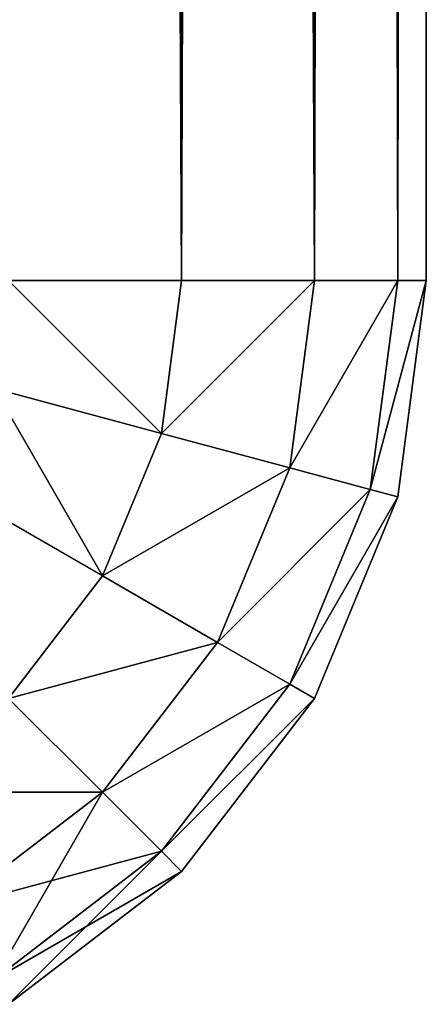
# Model space of a CAD drawing. Extents: x 0 to 305, y 0 to 85.
# Drawn here: x 304 to 305, y 0 to 3 of the extents above; entities that cross this region are included whole.
import ezdxf

# ---------------------------------------------------------------- set-up
doc = ezdxf.new("R2010")
doc.units = 0
doc.header["$LTSCALE"] = 25.4
doc.layers.get('0').update_dxf_attribs({"color": 13, "linetype": 'CONTINUOUS'})

# ---------------------------------------------------------------- blocks, each defined once
blk = doc.blocks.new('COMPONENTE_3')
at = {"color": 0}
for p, q in [((304.4142, 2, 304.4142), (304.4142, 83, 304.4142)), ((304.4142, 2, 0.5858), (304.4142, 83, 0.5858)), ((304.4142, 2, 304.4142), (304.4142, 83, 304.4142)), ((304.4142, 2, 0.5858), (304.4142, 83, 0.5858)), ((304.7321, 2, 304), (304.7321, 83, 304)), ((304.7321, 2, 1), (304.7321, 83, 1)), ((304.7321, 2, 304), (304.7321, 83, 304)), ((304.7321, 2, 1), (304.7321, 83, 1)), ((304.9319, 2, 303.5176), (304.9319, 83, 303.5176)), ((304.9319, 2, 303.5176), (304.9319, 83, 303.5176)), ((304.9319, 2, 1.4824), (304.9319, 83, 1.4824)), ((304.9319, 2, 1.4824), (304.9319, 83, 1.4824)), ((305, 2, 303), (305, 83, 303)), ((305, 2, 2), (305, 83, 2)), ((305, 2, 303), (305, 83, 303)), ((305, 2, 2), (305, 83, 2)), ((304, 2, 304.7321), (304.4142, 2, 304.4142)), ((304.4142, 2, 0.5858), (304, 2, 0.2679)), ((304, 2, 304.7321), (304.4142, 2, 304.4142)), ((304.4142, 2, 0.5858), (304, 2, 0.2679)), ((304.4142, 2, 304.4142), (304.366, 1.634, 304.4142)), ((304.4142, 2, 304.4142), (304.366, 1.634, 304.4142)), ((304.366, 1.634, 0.5858), (304.4142, 2, 0.5858)), ((304.366, 1.634, 0.5858), (304.4142, 2, 0.5858)), ((304.4142, 2, 304.4142), (304.7321, 2, 304)), ((304.7321, 2, 1), (304.4142, 2, 0.5858)), ((304.4142, 2, 304.4142), (304.7321, 2, 304)), ((304.7321, 2, 1), (304.4142, 2, 0.5858)), ((304.7321, 2, 304), (304.673, 1.5517, 304)), ((304.7321, 2, 304), (304.673, 1.5517, 304)), ((304.673, 1.5517, 1), (304.7321, 2, 1)), ((304.673, 1.5517, 1), (304.7321, 2, 1)), ((304.7321, 2, 304), (304.9319, 2, 303.5176)), ((304.7321, 2, 304), (304.9319, 2, 303.5176)), ((304.9319, 2, 1.4824), (304.7321, 2, 1)), ((304.9319, 2, 1.4824), (304.7321, 2, 1)), ((304.9319, 2, 303.5176), (304.866, 1.5, 303.5176)), ((304.9319, 2, 303.5176), (304.866, 1.5, 303.5176)), ((304.866, 1.5, 1.4824), (304.9319, 2, 1.4824)), ((304.866, 1.5, 1.4824), (304.9319, 2, 1.4824)), ((304.9319, 2, 303.5176), (305, 2, 303)), ((305, 2, 303), (304.9319, 1.4824, 303)), ((305, 2, 303), (304.9319, 1.4824, 303)), ((304.9319, 1.4824, 256.3095), (305, 2, 256.3095)), ((304.9319, 1.4824, 2), (305, 2, 2)), ((304.9319, 1.4824, 48.6905), (305, 2, 48.6905)), ((304.9319, 2, 303.5176), (305, 2, 303)), ((304.9319, 1.4824, 48.6905), (305, 2, 48.6905)), ((304.9319, 1.4824, 256.3095), (305, 2, 256.3095)), ((305, 2, 2), (304.9319, 2, 1.4824)), ((305, 2, 2), (304.9319, 2, 1.4824)), ((304.9319, 1.4824, 2), (305, 2, 2)), ((305, 2, 256.3095), (305, 2, 303)), ((305, 2, 256.3095), (305, 2, 48.6905)), ((305, 2, 48.6905), (305, 2, 2)), ((305, 2, 256.3095), (305, 2, 303)), ((305, 2, 48.6905), (305, 2, 2)), ((305, 2, 256.3095), (305, 2, 48.6905)), ((304.366, 1.634, 0.5858), (303.9659, 1.7412, 0.2679)), ((304.366, 1.634, 304.4142), (303.9659, 1.7412, 304.7321)), ((304.366, 1.634, 304.4142), (303.9659, 1.7412, 304.7321)), ((304.366, 1.634, 0.5858), (303.9659, 1.7412, 0.2679)), ((304.2247, 1.2929, 0.5858), (304.366, 1.634, 0.5858)), ((304.2247, 1.2929, 0.5858), (304.366, 1.634, 0.5858)), ((304.366, 1.634, 304.4142), (304.2247, 1.2929, 304.4142)), ((304.366, 1.634, 304.4142), (304.2247, 1.2929, 304.4142)), ((304.673, 1.5517, 1), (304.366, 1.634, 0.5858)), ((304.673, 1.5517, 304), (304.366, 1.634, 304.4142)), ((304.673, 1.5517, 304), (304.366, 1.634, 304.4142)), ((304.673, 1.5517, 1), (304.366, 1.634, 0.5858)), ((304.5, 1.134, 1), (304.673, 1.5517, 1)), ((304.5, 1.134, 1), (304.673, 1.5517, 1)), ((304.673, 1.5517, 304), (304.5, 1.134, 304)), ((304.673, 1.5517, 304), (304.5, 1.134, 304)), ((304.866, 1.5, 303.5176), (304.673, 1.5517, 304)), ((304.866, 1.5, 1.4824), (304.673, 1.5517, 1)), ((304.866, 1.5, 303.5176), (304.673, 1.5517, 304)), ((304.866, 1.5, 1.4824), (304.673, 1.5517, 1)), ((304.2247, 1.2929, 0.5858), (303.866, 1.5, 0.2679)), ((304.2247, 1.2929, 304.4142), (303.866, 1.5, 304.7321)), ((304.2247, 1.2929, 304.4142), (303.866, 1.5, 304.7321)), ((304.2247, 1.2929, 0.5858), (303.866, 1.5, 0.2679)), ((304.673, 1.0341, 1.4824), (304.866, 1.5, 1.4824)), ((304.673, 1.0341, 1.4824), (304.866, 1.5, 1.4824)), ((304.866, 1.5, 303.5176), (304.673, 1.0341, 303.5176)), ((304.866, 1.5, 303.5176), (304.673, 1.0341, 303.5176)), ((304.9319, 1.4824, 303), (304.866, 1.5, 303.5176)), ((304.9319, 1.4824, 2), (304.866, 1.5, 1.4824)), ((304.9319, 1.4824, 303), (304.866, 1.5, 303.5176)), ((304.9319, 1.4824, 2), (304.866, 1.5, 1.4824)), ((304.7321, 1, 2), (304.9319, 1.4824, 2)), ((304.7321, 1, 2), (304.9319, 1.4824, 2)), ((304.7321, 1, 48.6905), (304.9319, 1.4824, 48.6905)), ((304.9319, 1.4824, 303), (304.7321, 1, 303)), ((304.7321, 1, 256.3095), (304.9319, 1.4824, 256.3095)), ((304.7321, 1, 48.6905), (304.9319, 1.4824, 48.6905)), ((304.7321, 1, 256.3095), (304.9319, 1.4824, 256.3095)), ((304.9319, 1.4824, 303), (304.7321, 1, 303)), ((304.9319, 1.4824, 303), (304.9319, 1.4824, 256.3095)), ((304.9319, 1.4824, 48.6905), (304.9319, 1.4824, 2)), ((304.9319, 1.4824, 48.6905), (304.9319, 1.4824, 2)), ((304.9319, 1.4824, 256.3095), (304.9319, 1.4824, 48.6905)), ((304.9319, 1.4824, 303), (304.9319, 1.4824, 256.3095)), ((304.9319, 1.4824, 256.3095), (304.9319, 1.4824, 48.6905)), ((304.2247, 1.2929, 304.4142), (304, 1, 304.4142)), ((304.2247, 1.2929, 304.4142), (304, 1, 304.4142)), ((304, 1, 0.5858), (304.2247, 1.2929, 0.5858)), ((304, 1, 0.5858), (304.2247, 1.2929, 0.5858)), ((304.5, 1.134, 1), (304.2247, 1.2929, 0.5858)), ((304.5, 1.134, 304), (304.2247, 1.2929, 304.4142)), ((304.5, 1.134, 304), (304.2247, 1.2929, 304.4142)), ((304.5, 1.134, 1), (304.2247, 1.2929, 0.5858)), ((304.2247, 0.7753, 1), (304.5, 1.134, 1)), ((304.5, 1.134, 304), (304.2247, 0.7753, 304)), ((304.5, 1.134, 304), (304.2247, 0.7753, 304)), ((304.2247, 0.7753, 1), (304.5, 1.134, 1)), ((304.673, 1.0341, 1.4824), (304.5, 1.134, 1)), ((304.673, 1.0341, 1.4824), (304.5, 1.134, 1)), ((304.673, 1.0341, 303.5176), (304.5, 1.134, 304)), ((304.673, 1.0341, 303.5176), (304.5, 1.134, 304)), ((304.366, 0.634, 1.4824), (304.673, 1.0341, 1.4824)), ((304.673, 1.0341, 303.5176), (304.366, 0.634, 303.5176)), ((304.673, 1.0341, 303.5176), (304.366, 0.634, 303.5176)), ((304.366, 0.634, 1.4824), (304.673, 1.0341, 1.4824)), ((304.7321, 1, 2), (304.673, 1.0341, 1.4824)), ((304.7321, 1, 303), (304.673, 1.0341, 303.5176)), ((304.7321, 1, 303), (304.673, 1.0341, 303.5176)), ((304.7321, 1, 2), (304.673, 1.0341, 1.4824)), ((304.2247, 0.7753, 304), (304, 1, 304.4142)), ((304.2247, 0.7753, 304), (304, 1, 304.4142)), ((304.2247, 0.7753, 1), (304, 1, 0.5858)), ((304.2247, 0.7753, 1), (304, 1, 0.5858)), ((304.7321, 1, 303), (304.4142, 0.5858, 303)), ((304.4142, 0.5858, 256.3095), (304.7321, 1, 256.3095)), ((304.4142, 0.5858, 2), (304.7321, 1, 2)), ((304.4142, 0.5858, 48.6905), (304.7321, 1, 48.6905)), ((304.4142, 0.5858, 48.6905), (304.7321, 1, 48.6905)), ((304.4142, 0.5858, 256.3095), (304.7321, 1, 256.3095)), ((304.7321, 1, 303), (304.4142, 0.5858, 303)), ((304.4142, 0.5858, 2), (304.7321, 1, 2)), ((304.7321, 1, 303), (304.7321, 1, 256.3095)), ((304.7321, 1, 48.6905), (304.7321, 1, 2)), ((304.7321, 1, 48.6905), (304.7321, 1, 2)), ((304.7321, 1, 256.3095), (304.7321, 1, 48.6905)), ((304.7321, 1, 303), (304.7321, 1, 256.3095)), ((304.7321, 1, 256.3095), (304.7321, 1, 48.6905)), ((304.2247, 0.7753, 304), (303.866, 0.5, 304)), ((304.2247, 0.7753, 304), (303.866, 0.5, 304)), ((303.866, 0.5, 1), (304.2247, 0.7753, 1)), ((303.866, 0.5, 1), (304.2247, 0.7753, 1)), ((304.366, 0.634, 1.4824), (304.2247, 0.7753, 1)), ((304.366, 0.634, 303.5176), (304.2247, 0.7753, 304)), ((304.366, 0.634, 303.5176), (304.2247, 0.7753, 304)), ((304.366, 0.634, 1.4824), (304.2247, 0.7753, 1)), ((304.366, 0.634, 303.5176), (303.9659, 0.327, 303.5176)), ((304.366, 0.634, 303.5176), (303.9659, 0.327, 303.5176)), ((303.9659, 0.327, 1.4824), (304.366, 0.634, 1.4824)), ((303.9659, 0.327, 1.4824), (304.366, 0.634, 1.4824)), ((304.4142, 0.5858, 303), (304.366, 0.634, 303.5176)), ((304.4142, 0.5858, 2), (304.366, 0.634, 1.4824)), ((304.4142, 0.5858, 303), (304.366, 0.634, 303.5176)), ((304.4142, 0.5858, 2), (304.366, 0.634, 1.4824)), ((304.4142, 0.5858, 303), (304, 0.2679, 303)), ((304, 0.2679, 256.3095), (304.4142, 0.5858, 256.3095)), ((304, 0.2679, 48.6905), (304.4142, 0.5858, 48.6905)), ((304, 0.2679, 256.3095), (304.4142, 0.5858, 256.3095)), ((304, 0.2679, 2), (304.4142, 0.5858, 2)), ((304, 0.2679, 48.6905), (304.4142, 0.5858, 48.6905)), ((304.4142, 0.5858, 303), (304, 0.2679, 303)), ((304, 0.2679, 2), (304.4142, 0.5858, 2)), ((304.4142, 0.5858, 303), (304.4142, 0.5858, 256.3095)), ((304.4142, 0.5858, 303), (304.4142, 0.5858, 256.3095)), ((304.4142, 0.5858, 48.6905), (304.4142, 0.5858, 2)), ((304.4142, 0.5858, 256.3095), (304.4142, 0.5858, 48.6905)), ((304.4142, 0.5858, 256.3095), (304.4142, 0.5858, 48.6905)), ((304.4142, 0.5858, 48.6905), (304.4142, 0.5858, 2))]:
    blk.add_line(p, q, dxfattribs=at)
mesh = blk.add_polyface(dxfattribs=at)
corners = [(304.4142, 2, 304.4142), (304, 83, 304.7321), (304, 2, 304.7321), (304.4142, 83, 304.4142)]
mesh.append_faces([[corners[k] for k in face] for face in [(0, 1, 2), (1, 0, 3)]], dxfattribs={"vtx0": -1, "color": 0})
mesh = blk.add_polyface(dxfattribs=at)
corners = [(304.4142, 83, 0.5858), (304, 2, 0.2679), (304, 83, 0.2679), (304.4142, 2, 0.5858)]
mesh.append_faces([[corners[k] for k in face] for face in [(0, 1, 2), (1, 0, 3)]], dxfattribs={"vtx0": -1, "color": 0})
mesh = blk.add_polyface(dxfattribs=at)
corners = [(304.7321, 83, 304), (304.4142, 2, 304.4142), (304.7321, 2, 304), (304.4142, 83, 304.4142)]
mesh.append_faces([[corners[k] for k in face] for face in [(0, 1, 2), (1, 0, 3)]], dxfattribs={"vtx0": -1, "color": 0})
mesh = blk.add_polyface(dxfattribs=at)
corners = [(304.4142, 83, 0.5858), (304.7321, 2, 1), (304.4142, 2, 0.5858), (304.7321, 83, 1)]
mesh.append_faces([[corners[k] for k in face] for face in [(0, 1, 2), (1, 0, 3)]], dxfattribs={"vtx0": -1, "color": 0})
mesh = blk.add_polyface(dxfattribs=at)
corners = [(304.9319, 83, 303.5176), (304.7321, 2, 304), (304.9319, 2, 303.5176), (304.7321, 83, 304)]
mesh.append_faces([[corners[k] for k in face] for face in [(0, 1, 2), (1, 0, 3)]], dxfattribs={"vtx0": -1, "color": 0})
mesh = blk.add_polyface(dxfattribs=at)
corners = [(304.7321, 83, 1), (304.9319, 2, 1.4824), (304.7321, 2, 1), (304.9319, 83, 1.4824)]
mesh.append_faces([[corners[k] for k in face] for face in [(0, 1, 2), (1, 0, 3)]], dxfattribs={"vtx0": -1, "color": 0})
mesh = blk.add_polyface(dxfattribs=at)
corners = [(305, 83, 303), (304.9319, 2, 303.5176), (305, 2, 303), (304.9319, 83, 303.5176)]
mesh.append_faces([[corners[k] for k in face] for face in [(0, 1, 2), (1, 0, 3)]], dxfattribs={"vtx0": -1, "color": 0})
mesh = blk.add_polyface(dxfattribs=at)
corners = [(304.9319, 83, 1.4824), (305, 2, 2), (304.9319, 2, 1.4824), (305, 83, 2)]
mesh.append_faces([[corners[k] for k in face] for face in [(0, 1, 2), (1, 0, 3)]], dxfattribs={"vtx0": -1, "color": 0})
mesh = blk.add_polyface(dxfattribs=at)
corners = [(305, 83, 2), (305, 2, 48.6905), (305, 2, 2), (305, 2, 256.3095), (305, 83, 303), (305, 2, 303), (305, 83, 48.6905), (305, 83, 256.3095)]
mesh.append_faces([[corners[k] for k in face] for face in [(0, 1, 2), (3, 4, 5), (4, 6, 7)]], dxfattribs={"vtx0": -1, "color": 0})
mesh.append_faces([[corners[k] for k in face] for face in [(1, 0, 3)]], dxfattribs={"vtx0": -1, "vtx1": -1, "color": 0})
mesh.append_faces([[corners[k] for k in face] for face in [(4, 3, 0)]], dxfattribs={"vtx0": -1, "vtx1": -1, "vtx2": -1, "color": 0})
mesh.append_faces([[corners[k] for k in face] for face in [(4, 0, 6)]], dxfattribs={"vtx0": -1, "vtx2": -1, "color": 0})
mesh = blk.add_polyface(dxfattribs=at)
corners = [(304.366, 1.634, 304.4142), (304, 2, 304.7321), (303.9659, 1.7412, 304.7321), (304.4142, 2, 304.4142)]
mesh.append_faces([[corners[k] for k in face] for face in [(0, 1, 2), (1, 0, 3)]], dxfattribs={"vtx0": -1, "color": 0})
mesh = blk.add_polyface(dxfattribs=at)
corners = [(304, 2, 0.2679), (304.366, 1.634, 0.5858), (303.9659, 1.7412, 0.2679), (304.4142, 2, 0.5858)]
mesh.append_faces([[corners[k] for k in face] for face in [(0, 1, 2), (1, 0, 3)]], dxfattribs={"vtx0": -1, "color": 0})
mesh = blk.add_polyface(dxfattribs=at)
corners = [(304.7321, 2, 304), (304.366, 1.634, 304.4142), (304.673, 1.5517, 304), (304.4142, 2, 304.4142)]
mesh.append_faces([[corners[k] for k in face] for face in [(0, 1, 2), (1, 0, 3)]], dxfattribs={"vtx0": -1, "color": 0})
mesh = blk.add_polyface(dxfattribs=at)
corners = [(304.366, 1.634, 0.5858), (304.7321, 2, 1), (304.673, 1.5517, 1), (304.4142, 2, 0.5858)]
mesh.append_faces([[corners[k] for k in face] for face in [(0, 1, 2), (1, 0, 3)]], dxfattribs={"vtx0": -1, "color": 0})
mesh = blk.add_polyface(dxfattribs=at)
corners = [(304.9319, 2, 303.5176), (304.673, 1.5517, 304), (304.866, 1.5, 303.5176), (304.7321, 2, 304)]
mesh.append_faces([[corners[k] for k in face] for face in [(0, 1, 2), (1, 0, 3)]], dxfattribs={"vtx0": -1, "color": 0})
mesh = blk.add_polyface(dxfattribs=at)
corners = [(304.673, 1.5517, 1), (304.9319, 2, 1.4824), (304.866, 1.5, 1.4824), (304.7321, 2, 1)]
mesh.append_faces([[corners[k] for k in face] for face in [(0, 1, 2), (1, 0, 3)]], dxfattribs={"vtx0": -1, "color": 0})
mesh = blk.add_polyface(dxfattribs=at)
corners = [(305, 2, 303), (304.866, 1.5, 303.5176), (304.9319, 1.4824, 303), (304.9319, 2, 303.5176)]
mesh.append_faces([[corners[k] for k in face] for face in [(0, 1, 2), (1, 0, 3)]], dxfattribs={"vtx0": -1, "color": 0})
mesh = blk.add_polyface(dxfattribs=at)
corners = [(304.866, 1.5, 1.4824), (305, 2, 2), (304.9319, 1.4824, 2), (304.9319, 2, 1.4824)]
mesh.append_faces([[corners[k] for k in face] for face in [(0, 1, 2), (1, 0, 3)]], dxfattribs={"vtx0": -1, "color": 0})
mesh = blk.add_polyface(dxfattribs=at)
corners = [(304.9319, 1.4824, 256.3095), (305, 2, 303), (304.9319, 1.4824, 303), (305, 2, 256.3095)]
mesh.append_faces([[corners[k] for k in face] for face in [(0, 1, 2), (1, 0, 3)]], dxfattribs={"vtx0": -1, "color": 0})
mesh = blk.add_polyface(dxfattribs=at)
corners = [(305, 2, 2), (304.9319, 1.4824, 48.6905), (304.9319, 1.4824, 2), (305, 2, 48.6905)]
mesh.append_faces([[corners[k] for k in face] for face in [(0, 1, 2), (1, 0, 3)]], dxfattribs={"vtx0": -1, "color": 0})
mesh = blk.add_polyface(dxfattribs=at)
corners = [(305, 2, 48.6905), (304.9319, 1.4824, 256.3095), (304.9319, 1.4824, 48.6905), (305, 2, 256.3095)]
mesh.append_faces([[corners[k] for k in face] for face in [(0, 1, 2), (1, 0, 3)]], dxfattribs={"vtx0": -1, "color": 0})
mesh = blk.add_polyface(dxfattribs=at)
corners = [(303.9659, 1.7412, 0.2679), (304.2247, 1.2929, 0.5858), (303.866, 1.5, 0.2679), (304.366, 1.634, 0.5858)]
mesh.append_faces([[corners[k] for k in face] for face in [(0, 1, 2), (1, 0, 3)]], dxfattribs={"vtx0": -1, "color": 0})
mesh = blk.add_polyface(dxfattribs=at)
corners = [(304.2247, 1.2929, 304.4142), (303.9659, 1.7412, 304.7321), (303.866, 1.5, 304.7321), (304.366, 1.634, 304.4142)]
mesh.append_faces([[corners[k] for k in face] for face in [(0, 1, 2), (1, 0, 3)]], dxfattribs={"vtx0": -1, "color": 0})
mesh = blk.add_polyface(dxfattribs=at)
corners = [(304.2247, 1.2929, 0.5858), (304.673, 1.5517, 1), (304.5, 1.134, 1), (304.366, 1.634, 0.5858)]
mesh.append_faces([[corners[k] for k in face] for face in [(0, 1, 2), (1, 0, 3)]], dxfattribs={"vtx0": -1, "color": 0})
mesh = blk.add_polyface(dxfattribs=at)
corners = [(304.673, 1.5517, 304), (304.2247, 1.2929, 304.4142), (304.5, 1.134, 304), (304.366, 1.634, 304.4142)]
mesh.append_faces([[corners[k] for k in face] for face in [(0, 1, 2), (1, 0, 3)]], dxfattribs={"vtx0": -1, "color": 0})
mesh = blk.add_polyface(dxfattribs=at)
corners = [(304.5, 1.134, 1), (304.866, 1.5, 1.4824), (304.673, 1.0341, 1.4824), (304.673, 1.5517, 1)]
mesh.append_faces([[corners[k] for k in face] for face in [(0, 1, 2), (1, 0, 3)]], dxfattribs={"vtx0": -1, "color": 0})
mesh = blk.add_polyface(dxfattribs=at)
corners = [(304.866, 1.5, 303.5176), (304.5, 1.134, 304), (304.673, 1.0341, 303.5176), (304.673, 1.5517, 304)]
mesh.append_faces([[corners[k] for k in face] for face in [(0, 1, 2), (1, 0, 3)]], dxfattribs={"vtx0": -1, "color": 0})
mesh = blk.add_polyface(dxfattribs=at)
corners = [(304, 1, 304.4142), (303.866, 1.5, 304.7321), (303.7071, 1.2929, 304.7321), (304.2247, 1.2929, 304.4142)]
mesh.append_faces([[corners[k] for k in face] for face in [(0, 1, 2), (1, 0, 3)]], dxfattribs={"vtx0": -1, "color": 0})
mesh = blk.add_polyface(dxfattribs=at)
corners = [(303.866, 1.5, 0.2679), (304, 1, 0.5858), (303.7071, 1.2929, 0.2679), (304.2247, 1.2929, 0.5858)]
mesh.append_faces([[corners[k] for k in face] for face in [(0, 1, 2), (1, 0, 3)]], dxfattribs={"vtx0": -1, "color": 0})
mesh = blk.add_polyface(dxfattribs=at)
corners = [(304.673, 1.0341, 1.4824), (304.9319, 1.4824, 2), (304.7321, 1, 2), (304.866, 1.5, 1.4824)]
mesh.append_faces([[corners[k] for k in face] for face in [(0, 1, 2), (1, 0, 3)]], dxfattribs={"vtx0": -1, "color": 0})
mesh = blk.add_polyface(dxfattribs=at)
corners = [(304.9319, 1.4824, 303), (304.673, 1.0341, 303.5176), (304.7321, 1, 303), (304.866, 1.5, 303.5176)]
mesh.append_faces([[corners[k] for k in face] for face in [(0, 1, 2), (1, 0, 3)]], dxfattribs={"vtx0": -1, "color": 0})
mesh = blk.add_polyface(dxfattribs=at)
corners = [(304.9319, 1.4824, 2), (304.7321, 1, 48.6905), (304.7321, 1, 2), (304.9319, 1.4824, 48.6905)]
mesh.append_faces([[corners[k] for k in face] for face in [(0, 1, 2), (1, 0, 3)]], dxfattribs={"vtx0": -1, "color": 0})
mesh = blk.add_polyface(dxfattribs=at)
corners = [(304.7321, 1, 256.3095), (304.9319, 1.4824, 303), (304.7321, 1, 303), (304.9319, 1.4824, 256.3095)]
mesh.append_faces([[corners[k] for k in face] for face in [(0, 1, 2), (1, 0, 3)]], dxfattribs={"vtx0": -1, "color": 0})
mesh = blk.add_polyface(dxfattribs=at)
corners = [(304.9319, 1.4824, 48.6905), (304.7321, 1, 256.3095), (304.7321, 1, 48.6905), (304.9319, 1.4824, 256.3095)]
mesh.append_faces([[corners[k] for k in face] for face in [(0, 1, 2), (1, 0, 3)]], dxfattribs={"vtx0": -1, "color": 0})
mesh = blk.add_polyface(dxfattribs=at)
corners = [(304.5, 1.134, 304), (304, 1, 304.4142), (304.2247, 0.7753, 304), (304.2247, 1.2929, 304.4142)]
mesh.append_faces([[corners[k] for k in face] for face in [(0, 1, 2), (1, 0, 3)]], dxfattribs={"vtx0": -1, "color": 0})
mesh = blk.add_polyface(dxfattribs=at)
corners = [(304, 1, 0.5858), (304.5, 1.134, 1), (304.2247, 0.7753, 1), (304.2247, 1.2929, 0.5858)]
mesh.append_faces([[corners[k] for k in face] for face in [(0, 1, 2), (1, 0, 3)]], dxfattribs={"vtx0": -1, "color": 0})
mesh = blk.add_polyface(dxfattribs=at)
corners = [(304.2247, 0.7753, 1), (304.673, 1.0341, 1.4824), (304.366, 0.634, 1.4824), (304.5, 1.134, 1)]
mesh.append_faces([[corners[k] for k in face] for face in [(0, 1, 2), (1, 0, 3)]], dxfattribs={"vtx0": -1, "color": 0})
mesh = blk.add_polyface(dxfattribs=at)
corners = [(304.673, 1.0341, 303.5176), (304.2247, 0.7753, 304), (304.366, 0.634, 303.5176), (304.5, 1.134, 304)]
mesh.append_faces([[corners[k] for k in face] for face in [(0, 1, 2), (1, 0, 3)]], dxfattribs={"vtx0": -1, "color": 0})
mesh = blk.add_polyface(dxfattribs=at)
corners = [(304.7321, 1, 303), (304.366, 0.634, 303.5176), (304.4142, 0.5858, 303), (304.673, 1.0341, 303.5176)]
mesh.append_faces([[corners[k] for k in face] for face in [(0, 1, 2), (1, 0, 3)]], dxfattribs={"vtx0": -1, "color": 0})
mesh = blk.add_polyface(dxfattribs=at)
corners = [(304.366, 0.634, 1.4824), (304.7321, 1, 2), (304.4142, 0.5858, 2), (304.673, 1.0341, 1.4824)]
mesh.append_faces([[corners[k] for k in face] for face in [(0, 1, 2), (1, 0, 3)]], dxfattribs={"vtx0": -1, "color": 0})
mesh = blk.add_polyface(dxfattribs=at)
corners = [(304, 1, 304.4142), (303.866, 0.5, 304), (304.2247, 0.7753, 304), (303.7071, 0.7753, 304.4142)]
mesh.append_faces([[corners[k] for k in face] for face in [(0, 1, 2), (1, 0, 3)]], dxfattribs={"vtx0": -1, "color": 0})
mesh = blk.add_polyface(dxfattribs=at)
corners = [(304.2247, 0.7753, 1), (303.7071, 0.7753, 0.5858), (304, 1, 0.5858), (303.866, 0.5, 1)]
mesh.append_faces([[corners[k] for k in face] for face in [(0, 1, 2), (1, 0, 3)]], dxfattribs={"vtx0": -1, "color": 0})
mesh = blk.add_polyface(dxfattribs=at)
corners = [(304.4142, 0.5858, 256.3095), (304.7321, 1, 303), (304.4142, 0.5858, 303), (304.7321, 1, 256.3095)]
mesh.append_faces([[corners[k] for k in face] for face in [(0, 1, 2), (1, 0, 3)]], dxfattribs={"vtx0": -1, "color": 0})
mesh = blk.add_polyface(dxfattribs=at)
corners = [(304.7321, 1, 2), (304.4142, 0.5858, 48.6905), (304.4142, 0.5858, 2), (304.7321, 1, 48.6905)]
mesh.append_faces([[corners[k] for k in face] for face in [(0, 1, 2), (1, 0, 3)]], dxfattribs={"vtx0": -1, "color": 0})
mesh = blk.add_polyface(dxfattribs=at)
corners = [(304.7321, 1, 48.6905), (304.4142, 0.5858, 256.3095), (304.4142, 0.5858, 48.6905), (304.7321, 1, 256.3095)]
mesh.append_faces([[corners[k] for k in face] for face in [(0, 1, 2), (1, 0, 3)]], dxfattribs={"vtx0": -1, "color": 0})
mesh = blk.add_polyface(dxfattribs=at)
corners = [(304.2247, 0.7753, 304), (303.9659, 0.327, 303.5176), (304.366, 0.634, 303.5176), (303.866, 0.5, 304)]
mesh.append_faces([[corners[k] for k in face] for face in [(0, 1, 2), (1, 0, 3)]], dxfattribs={"vtx0": -1, "color": 0})
mesh = blk.add_polyface(dxfattribs=at)
corners = [(304.366, 0.634, 1.4824), (303.866, 0.5, 1), (304.2247, 0.7753, 1), (303.9659, 0.327, 1.4824)]
mesh.append_faces([[corners[k] for k in face] for face in [(0, 1, 2), (1, 0, 3)]], dxfattribs={"vtx0": -1, "color": 0})
mesh = blk.add_polyface(dxfattribs=at)
corners = [(304.366, 0.634, 303.5176), (304, 0.2679, 303), (304.4142, 0.5858, 303), (303.9659, 0.327, 303.5176)]
mesh.append_faces([[corners[k] for k in face] for face in [(0, 1, 2), (1, 0, 3)]], dxfattribs={"vtx0": -1, "color": 0})
mesh = blk.add_polyface(dxfattribs=at)
corners = [(304.4142, 0.5858, 2), (303.9659, 0.327, 1.4824), (304.366, 0.634, 1.4824), (304, 0.2679, 2)]
mesh.append_faces([[corners[k] for k in face] for face in [(0, 1, 2), (1, 0, 3)]], dxfattribs={"vtx0": -1, "color": 0})
mesh = blk.add_polyface(dxfattribs=at)
corners = [(304.4142, 0.5858, 303), (304, 0.2679, 256.3095), (304.4142, 0.5858, 256.3095), (304, 0.2679, 303)]
mesh.append_faces([[corners[k] for k in face] for face in [(0, 1, 2), (1, 0, 3)]], dxfattribs={"vtx0": -1, "color": 0})
mesh = blk.add_polyface(dxfattribs=at)
corners = [(304.4142, 0.5858, 256.3095), (304, 0.2679, 48.6905), (304.4142, 0.5858, 48.6905), (304, 0.2679, 256.3095)]
mesh.append_faces([[corners[k] for k in face] for face in [(0, 1, 2), (1, 0, 3)]], dxfattribs={"vtx0": -1, "color": 0})
mesh = blk.add_polyface(dxfattribs=at)
corners = [(304.4142, 0.5858, 48.6905), (304, 0.2679, 2), (304.4142, 0.5858, 2), (304, 0.2679, 48.6905)]
mesh.append_faces([[corners[k] for k in face] for face in [(0, 1, 2), (1, 0, 3)]], dxfattribs={"vtx0": -1, "color": 0})

msp = doc.modelspace()

# ---------------------------------------------------------------- block references
at = {"color": 0}
msp.add_blockref('COMPONENTE_3', (0, 0), dxfattribs=at)

doc.saveas('drawing.dxf')
